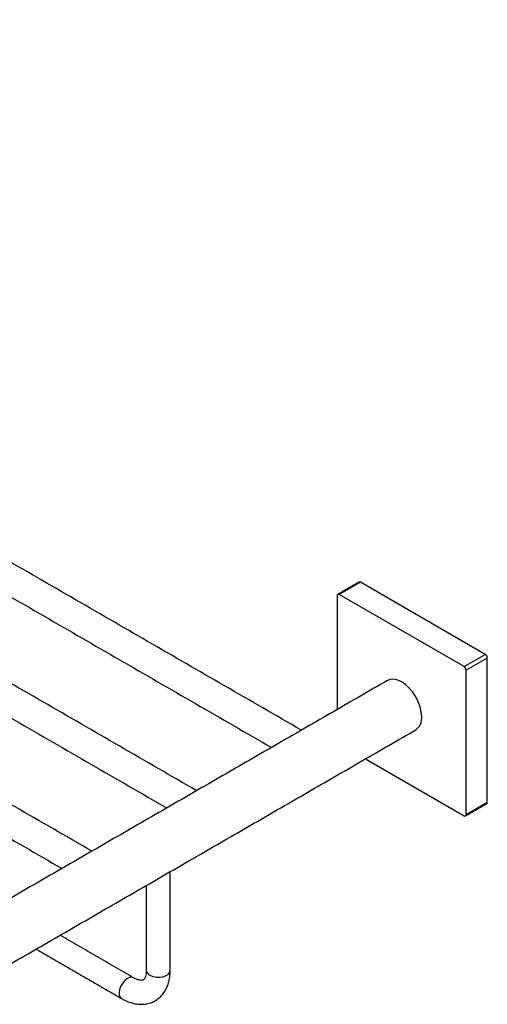
# Model space of a CAD drawing. Units: millimetres. Extents: x -1059 to 210, y -379 to 568.
# Drawn here: x -246 to -90, y 182 to 511 of the extents above; entities that cross this region are included whole.
import ezdxf

# ---------------------------------------------------------------- set-up
doc = ezdxf.new("R2010")
doc.units = ezdxf.units.MM

msp = doc.modelspace()

# ---------------------------------------------------------------- linework, layer by layer
for p, q in [((-132.564, 323.061), (-139.635, 318.979)), ((-90.845, 298.977), (-132.564, 323.061)), ((-97.916, 294.895), (-139.635, 318.979)), ((-140.342, 318.57), (-140.342, 280.551)), ((-97.916, 294.895), (-90.845, 298.977)), ((-90.138, 297.752), (-97.209, 293.67)), ((-90.138, 249.576), (-90.138, 297.752)), ((-97.209, 245.494), (-97.209, 293.67)), ((-130.845, 264.095), (-97.916, 245.086)), ((-97.209, 245.494), (-90.138, 249.576))]:
    msp.add_line(p, q)
at = {"flags": 128}
for points in [[(-112.058, 278.154), (-112.187, 279.742), (-112.569, 281.418), (-113.19, 283.117), (-114.026, 284.775), (-115.044, 286.328), (-116.205, 287.715), (-117.465, 288.884), (-118.776, 289.789), (-120.086, 290.397), (-121.346, 290.683), (-122.508, 290.636), (-123.525, 290.26)], [(-208.362, 190.997), (-208.932, 191.169), (-209.717, 191.072), (-210.557, 190.659), (-211.379, 189.968), (-212.109, 189.06), (-212.683, 188.015), (-213.049, 186.927), (-213.174, 185.891)], [(-202.921, 191.812), (-201.962, 191.404), (-200.837, 191.176), (-199.645, 191.15), (-198.493, 191.329), (-197.484, 191.695), (-196.706, 192.217), (-196.229, 192.847), (-196.093, 193.445)]]:
    msp.add_lwpolyline(points, dxfattribs=at)
for centre, radius, start, end in [((-132.857, 322.652), 0.503, 54.38242, 114.30712), ((-139.911, 318.64), 0.437, 50.79671, 189.21404), ((-91.673, 297.682), 1.537, 2.60548, 57.39452), ((-98.744, 293.6), 1.537, 2.60548, 57.39452), ((-116.713, 277.64), 4.683, 305.01333, 6.29885), ((-90.613, 249.515), 0.48, 304.05635, 7.25583), ((-97.64, 245.424), 0.437, 230.79671, 9.21404), ((-202.139, 193.61), 1.96, 184.82564, 246.4945), ((-211.226, 185.67), 1.961, 173.50851, 235.19475)]:
    msp.add_arc(centre, radius, start, end)
for points in [[(-152.267, 273.667), (-563.299, 510.951)], [(-568.3, 502.291), (-162.268, 267.894)], [(-187.269, 253.461), (-598.301, 490.745)], [(-603.302, 482.085), (-197.27, 247.688)], [(-222.271, 233.255), (-633.303, 470.539)], [(-638.304, 461.879), (-232.272, 227.482)], [(-133.064, 323.11), (-140.135, 319.028)], [(-123.525, 290.26), (-267.775, 206.986)], [(-258.276, 190.531), (-114.026, 273.805)], [(-97.416, 245.036), (-90.345, 249.118)], [(-196.093, 193.445), (-196.093, 226.428)], [(-204.093, 221.81), (-204.093, 193.445)], [(-208.346, 190.988), (-232.915, 205.172)], [(-240.915, 200.553), (-212.346, 184.06)]]:
    msp.add_open_spline(points, degree=1)
for points, knots in [([(-212.346, 184.06), (-212, 183.87), (-211.018, 183.329), (-209.358, 182.665), (-207.458, 182.21), (-205.658, 182.081), (-203.947, 182.24), (-202.296, 182.705), (-200.76, 183.483), (-199.428, 184.517), (-198.312, 185.773), (-197.413, 187.226), (-196.734, 188.866), (-196.284, 190.685), (-196.109, 192.24), (-196.096, 193.185), (-196.093, 193.445)], [0, 0, 0, 0, 0.046817, 0.1330498, 0.2189238, 0.2931068, 0.3647564, 0.4417867, 0.5161678, 0.5889722, 0.6613319, 0.7345668, 0.8099003, 0.8880823, 0.9691209, 1, 1, 1, 1]), ([(-204.093, 193.445), (-204.097, 193.235), (-204.11, 192.627), (-204.24, 191.785), (-204.481, 191.042), (-204.75, 190.573), (-204.988, 190.329), (-205.17, 190.22), (-205.469, 190.131), (-205.969, 190.115), (-206.69, 190.246), (-207.506, 190.533), (-208.103, 190.857), (-208.346, 190.988)], [0, 0, 0, 0, 0.0494691, 0.1429178, 0.2361903, 0.3309248, 0.4318443, 0.5514785, 0.6548084, 0.7494379, 0.8392163, 0.9344316, 1, 1, 1, 1])]:
    msp.add_open_spline(points, degree=3, knots=knots)

doc.saveas('drawing.dxf')
